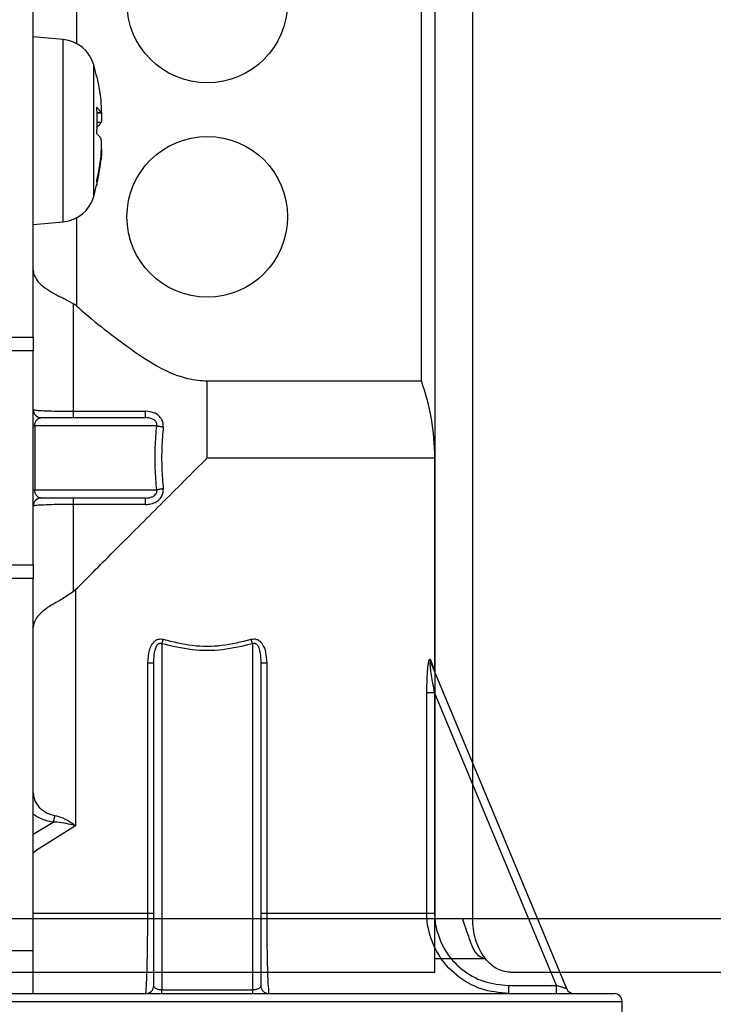
# Model space of a CAD drawing. Extents: x -624 to 1578, y -748 to 2321.
# Drawn here: x 87 to 88, y 66 to 68 of the extents above; entities that cross this region are included whole.
import ezdxf

# ---------------------------------------------------------------- set-up
doc = ezdxf.new("R2010")
doc.units = 0
doc.layers.get('0').update_dxf_attribs({"linetype": 'CONTINUOUS'})
doc.layers.add('DD0', color=7, linetype='CONTINUOUS')
doc.layers.add('M1', color=3, linetype='CONTINUOUS')
doc.styles.get("Standard").update_dxf_attribs({"font": 'txt', "bigfont": 'BIGFONT'})
doc.dimstyles.new('LEADSTYL', dxfattribs={"dimtxt": 3.2, "dimasz": 3, "dimexe": 0.18, "dimexo": 0.0625, "dimgap": 1, "dimtad": 0, "dimtih": 1, "dimtoh": 1, "dimdec": 4, "dimzin": 0, "dimdsep": 46, "dimtxsty": 'STANDARD', "dimblk1": 'OPEN', "dimblk2": 'OPEN', "dimsah": 1, "dimcen": 0.09, "dimadec": 0, "dimazin": 0, "dimtfac": 1, "dimtdec": 4, "dimtofl": 0, "dimtmove": 0, "dimatfit": 3, "dimfxl": 1, "dimtolj": 1, "dimtzin": 0, "dimarcsym": 0})
doc.dimstyles.get("Standard").update_dxf_attribs({"dimtxt": 3.2, "dimasz": 3, "dimexe": 1.5, "dimexo": 0, "dimgap": 1, "dimtad": 3, "dimtih": 1, "dimtoh": 1, "dimdsep": 46, "dimtxsty": 'STANDARD', "dimblk1": 'OPEN', "dimblk2": 'OPEN', "dimsah": 1, "dimcen": 0.09, "dimadec": 0, "dimazin": 0, "dimtfac": 1, "dimtdec": 4, "dimtofl": 0, "dimtmove": 0, "dimatfit": 3, "dimfxl": 1, "dimtolj": 1, "dimtzin": 0, "dimlwd": 13, "dimlwe": 13, "dimarcsym": 0})

# ---------------------------------------------------------------- blocks, each defined once
blk = doc.blocks.new('_OPEN')
at = {"color": 0, "lineweight": 13}
for p, q in [((-0.965926, 0.258819), (0, 0)), ((0, 0), (-1, 0)), ((0, 0), (-0.965926, -0.258819))]:
    blk.add_line(p, q, dxfattribs=at)
blk = doc.blocks.new('*D25')
for p in [(65.164696, 107.33991), (88.211738, 107.33991), (85.062335, 58.139768)]:
    blk.add_point(p)
at = {"layer": 'DD0', "linetype": 'CONTINUOUS'}
for p, q in [((88.211739, 107.339912), (63.664696, 107.339912)), ((65.164696, 104.339912), (65.164696, 61.139767)), ((85.062332, 58.139767), (63.664696, 58.139767))]:
    blk.add_line(p, q, dxfattribs=at)
at = {"layer": 'DD0', "xscale": 3, "yscale": 3}
for p, rotation in [((65.164696, 107.339912), 90), ((65.164696, 58.139767), 270)]:
    blk.add_blockref('_OPEN', p, dxfattribs=dict(at, rotation=rotation))
at = {"layer": 'DD0', "width": 0.833333}
blk.add_text('９８４', height=3.2, rotation=90.000003, dxfattribs=at).set_placement((64.164696, 78.206505))
blk = doc.blocks.new('*D40')
for p in [(58.006916, 108.639316), (87.92722, 108.639316), (85.062335, 58.139768)]:
    blk.add_point(p)
at = {"layer": 'DD0', "linetype": 'CONTINUOUS'}
for p, q in [((87.927223, 108.639313), (56.506916, 108.639313)), ((58.006916, 105.639313), (58.006916, 61.139767)), ((85.062332, 58.139767), (56.506916, 58.139767))]:
    blk.add_line(p, q, dxfattribs=at)
at = {"layer": 'DD0', "xscale": 3, "yscale": 3}
for p, rotation in [((58.006916, 108.639313), 90), ((58.006916, 58.139767), 270)]:
    blk.add_blockref('_OPEN', p, dxfattribs=dict(at, rotation=rotation))
at = {"layer": 'DD0', "width": 0.833333}
blk.add_text('１００９', height=3.2, rotation=90.000003, dxfattribs=at).set_placement((57.006916, 77.25621))

msp = doc.modelspace()

# ---------------------------------------------------------------- linework, layer by layer
at = {"layer": 'M1', "linetype": 'CONTINUOUS', "lineweight": 25}
for p, q in [((87.512569, 81.983827), (87.512569, 66.214767)), ((87.583279, 81.930534), (87.583279, 66.214767)), ((87.487556, 67.218381), (87.487556, 69.309767)), ((86.843112, 67.999767), (86.843112, 67.848298)), ((86.762556, 67.299767), (86.762556, 67.924767)), ((86.818526, 67.855518), (86.762556, 67.860415)), ((86.818526, 67.590259), (86.818526, 67.855518)), ((86.87538, 67.616532), (86.87538, 67.808552)), ((86.880902, 67.787156), (86.880591, 67.788347)), ((86.881099, 67.786133), (86.880902, 67.787156)), ((86.881038, 67.719485), (86.88907, 67.719485)), ((86.881053, 67.719027), (86.889508, 67.719027)), ((86.88907, 67.700429), (86.881284, 67.700429)), ((86.87538, 67.562278), (86.87538, 67.616532)), ((86.88907, 67.631567), (86.887876, 67.631567)), ((86.818526, 67.515312), (86.818526, 67.590259)), ((86.843112, 67.522533), (86.843112, 67.358277)), ((86.762556, 67.510415), (86.818526, 67.515312)), ((86.843112, 67.358277), (86.837557, 67.362382)), ((86.837557, 67.161699), (86.837557, 67.362382)), ((86.603699, 67.299767), (86.762556, 67.299767)), ((86.762556, 67.299767), (86.762556, 67.274767)), ((86.762556, 67.274767), (86.624158, 67.274767)), ((86.762556, 66.874767), (86.762556, 67.274767)), ((87.087556, 67.218381), (87.487556, 67.218381)), ((87.087556, 67.074767), (87.087556, 67.218381)), ((86.837557, 67.149767), (86.837557, 67.161699)), ((86.837557, 67.161699), (86.972196, 67.161699)), ((86.972196, 67.149767), (86.972196, 67.161699)), ((86.777555, 67.149767), (86.972196, 67.149767)), ((86.762556, 67.134767), (86.76535, 67.134767)), ((86.76535, 67.134767), (86.76535, 67.014767)), ((86.993147, 67.134767), (86.76535, 67.134767)), ((87.087556, 67.074767), (87.512555, 67.074767)), ((87.512555, 66.677767), (87.512555, 67.074767)), ((86.762556, 67.014767), (86.76535, 67.014767)), ((86.76535, 67.014767), (86.993147, 67.014767)), ((86.972196, 66.999767), (86.777555, 66.999767)), ((86.837557, 66.987835), (86.837557, 66.999767)), ((86.972196, 66.987835), (86.972196, 66.999767)), ((86.837557, 66.825185), (86.837557, 66.987835)), ((86.972196, 66.987835), (86.837557, 66.987835)), ((86.624158, 66.874767), (86.762556, 66.874767)), ((86.762556, 66.874767), (86.762556, 66.849767)), ((86.762556, 66.849767), (86.603699, 66.849767)), ((86.762556, 66.154767), (86.762556, 66.849767)), ((86.837557, 66.825185), (86.838938, 66.82633)), ((86.838938, 66.82633), (86.841504, 66.828714)), ((86.841504, 66.828714), (86.841504, 66.38815)), ((87.002556, 66.727783), (87.002556, 66.081507)), ((87.172555, 66.081507), (87.172555, 66.727783)), ((87.50455, 66.697659), (87.511664, 66.679984)), ((86.976476, 66.692185), (86.987556, 66.692185)), ((86.976476, 66.224767), (86.976476, 66.692185)), ((86.987556, 66.089767), (86.987556, 66.692185)), ((87.187556, 66.692185), (87.187556, 66.089767)), ((87.187556, 66.692185), (87.198635, 66.692185)), ((87.198635, 66.692185), (87.198635, 66.224767)), ((87.505422, 66.69189), (87.758709, 66.083998)), ((87.511664, 66.679984), (87.512555, 66.677767)), ((87.497782, 66.224767), (87.497782, 66.636473)), ((87.497782, 66.636473), (87.512262, 66.636473)), ((87.512262, 66.636473), (87.512262, 66.224767)), ((87.740056, 66.089767), (87.512262, 66.636473)), ((86.762556, 66.372059), (86.799511, 66.394933)), ((86.841504, 66.38815), (86.769729, 66.342937)), ((86.769729, 66.342937), (86.762556, 66.337112)), ((86.762556, 66.224767), (86.976476, 66.224767)), ((86.976476, 66.224767), (86.987556, 66.224767)), ((87.187556, 66.224767), (87.198635, 66.224767)), ((87.198635, 66.224767), (87.497782, 66.224767)), ((87.497782, 66.224767), (87.512262, 66.224767)), ((84.222556, 66.214767), (87.512569, 66.214767)), ((87.512569, 66.214767), (87.583279, 66.214767)), ((87.512569, 66.114767), (87.512569, 66.214767)), ((87.583279, 66.214767), (92.379878, 66.214767)), ((86.762556, 66.154767), (84.162555, 66.154767)), ((86.762556, 66.074767), (86.762556, 66.154767)), ((87.603783, 66.139767), (87.512569, 66.139767)), ((87.607219, 66.139767), (87.603783, 66.139767)), ((84.222556, 66.114767), (87.512569, 66.114767)), ((87.65399, 66.114767), (92.455998, 66.114767)), ((87.650938, 66.074767), (87.650938, 66.089767)), ((87.650938, 66.089767), (87.740056, 66.089767)), ((87.740056, 66.074767), (87.740056, 66.089767)), ((84.162555, 66.074767), (86.762556, 66.074767)), ((86.762556, 66.074767), (87.847556, 66.074767)), ((87.002556, 66.074767), (87.002556, 66.081507)), ((87.002556, 66.081507), (87.172555, 66.081507)), ((87.172555, 66.074767), (87.172555, 66.081507)), ((86.358347, 66.059767), (87.862555, 66.059767)), ((87.862555, 65.889767), (87.862555, 66.059767))]:
    msp.add_line(p, q, dxfattribs=at)
for centre in [(87.087556, 67.924767), (87.087556, 67.524767)]:
    msp.add_circle(centre, 0.15, dxfattribs=at)
for centre, radius, start, end in [((86.812861, 67.790766), 0.065, 15.88085, 85), ((86.442556, 67.685415), 0.45, 13.083472, 15.88085), ((86.442556, 67.685415), 0.45, 344.11915, 346.916528), ((86.812861, 67.580065), 0.065, 275, 344.11915), ((87.087556, 67.074767), 0.425, 0, 19.749923), ((86.777556, 67.164767), 0.015, 180, 270), ((86.777556, 66.984767), 0.015, 90, 180), ((86.972556, 66.089767), 0.015, 270, 360), ((87.202556, 66.089767), 0.015, 180, 270), ((87.772556, 66.089767), 0.015, 202.619865, 270), ((87.847556, 66.059767), 0.015, 0, 90)]:
    msp.add_arc(centre, radius, start, end, dxfattribs=at)
at = {"layer": 'M1', "linetype": 'CONTINUOUS', "lineweight": 25, "extrusion": (0, 0, -1)}
for points, knots in [([(86.880591, 67.788347), (86.881053, 67.786322), (86.881515, 67.784296), (86.881959, 67.782267), (86.882403, 67.780238), (86.882827, 67.778205), (86.883239, 67.776169), (86.883651, 67.774133), (86.884049, 67.772095), (86.884433, 67.770053), (86.884816, 67.768012), (86.885183, 67.765969), (86.885537, 67.763922), (86.88589, 67.761876), (86.886229, 67.759827), (86.886553, 67.757776), (86.886877, 67.755725), (86.887186, 67.753672), (86.887481, 67.751617), (86.887777, 67.749562), (86.888058, 67.747505), (86.88832, 67.745446), (86.888583, 67.743386), (86.888826, 67.741325), (86.88907, 67.739263)], [0, 0, 0, 0, 1, 1, 1, 2, 2, 2, 3, 3, 3, 4, 4, 4, 5, 5, 5, 6, 6, 6, 7, 7, 7, 8, 8, 8, 8]), ([(86.880591, 67.729013), (86.880701, 67.726969), (86.880811, 67.724926), (86.880902, 67.722882), (86.880994, 67.720837), (86.881067, 67.718792), (86.881126, 67.716747), (86.881185, 67.714701), (86.88123, 67.712656), (86.88126, 67.71061), (86.88129, 67.708564), (86.881303, 67.706517), (86.881303, 67.704471), (86.881303, 67.702425), (86.88129, 67.700379), (86.88126, 67.698333), (86.881231, 67.696287), (86.881185, 67.69424), (86.881126, 67.692195), (86.881067, 67.690149), (86.880994, 67.688104), (86.880902, 67.68606), (86.880811, 67.684016), (86.880701, 67.681972), (86.880591, 67.679929)], [0, 0, 0, 0, 1, 1, 1, 2, 2, 2, 3, 3, 3, 4, 4, 4, 5, 5, 5, 6, 6, 6, 7, 7, 7, 8, 8, 8, 8]), ([(86.88907, 67.719485), (86.888826, 67.719885), (86.888583, 67.720285), (86.88832, 67.720685), (86.888058, 67.721085), (86.887776, 67.721484), (86.887481, 67.721883), (86.887186, 67.722282), (86.886877, 67.722681), (86.886553, 67.723079), (86.886229, 67.723477), (86.88589, 67.723875), (86.885537, 67.724272), (86.885184, 67.724669), (86.884816, 67.725065), (86.884433, 67.725462), (86.884049, 67.725858), (86.883651, 67.726254), (86.883239, 67.726649), (86.882827, 67.727045), (86.882402, 67.727439), (86.881959, 67.727833), (86.881516, 67.728226), (86.881053, 67.728619), (86.880591, 67.729013)], [0, 0, 0, 0, 1, 1, 1, 2, 2, 2, 3, 3, 3, 4, 4, 4, 5, 5, 5, 6, 6, 6, 7, 7, 7, 8, 8, 8, 8]), ([(86.88907, 67.719485), (86.889356, 67.719345), (86.889643, 67.719204), (86.889834, 67.719283), (86.890252, 67.719455), (86.890213, 67.720672), (86.890202, 67.721847), (86.890188, 67.723363), (86.89022, 67.724809), (86.890132, 67.72686), (86.890044, 67.728912), (86.889836, 67.73157), (86.889639, 67.733738), (86.889442, 67.735906), (86.889256, 67.737585), (86.88907, 67.739263)], [0, 0, 0, 0, 1, 1, 1, 2, 2, 2, 3, 3, 3, 4, 4, 4, 5, 5, 5, 5]), ([(86.889921, 67.719528), (86.890039, 67.717582), (86.890158, 67.715636), (86.890202, 67.713435), (86.890247, 67.711234), (86.890217, 67.708776), (86.890132, 67.706797), (86.890047, 67.704817), (86.889906, 67.703315), (86.889639, 67.702186), (86.889479, 67.701512), (86.889275, 67.70097), (86.88907, 67.700429)], [0, 0, 0, 0, 1, 1, 1, 2, 2, 2, 3, 3, 3, 4, 4, 4, 4]), ([(86.880591, 67.690901), (86.881053, 67.691294), (86.881515, 67.691687), (86.881959, 67.692081), (86.882403, 67.692475), (86.882827, 67.69287), (86.883239, 67.693265), (86.883651, 67.69366), (86.884049, 67.694055), (86.884433, 67.694452), (86.884816, 67.694848), (86.885183, 67.695245), (86.885537, 67.695642), (86.88589, 67.69604), (86.886229, 67.696437), (86.886553, 67.696835), (86.886877, 67.697233), (86.887186, 67.697632), (86.887481, 67.698031), (86.887777, 67.69843), (86.888058, 67.698829), (86.88832, 67.699229), (86.888583, 67.699629), (86.888826, 67.700029), (86.88907, 67.700429)], [0, 0, 0, 0, 1, 1, 1, 2, 2, 2, 3, 3, 3, 4, 4, 4, 5, 5, 5, 6, 6, 6, 7, 7, 7, 8, 8, 8, 8]), ([(86.880591, 67.679929), (86.881053, 67.679536), (86.881515, 67.679143), (86.881959, 67.678749), (86.882403, 67.678355), (86.882827, 67.67796), (86.883239, 67.677565), (86.883651, 67.67717), (86.884049, 67.676774), (86.884433, 67.676378), (86.884816, 67.675982), (86.885183, 67.675585), (86.885537, 67.675188), (86.88589, 67.674791), (86.886229, 67.674394), (86.886553, 67.673995), (86.886877, 67.673597), (86.887186, 67.673199), (86.887481, 67.6728), (86.887777, 67.672401), (86.888058, 67.672001), (86.88832, 67.671602), (86.888583, 67.671202), (86.888826, 67.670801), (86.88907, 67.670401)], [0, 0, 0, 0, 1, 1, 1, 2, 2, 2, 3, 3, 3, 4, 4, 4, 5, 5, 5, 6, 6, 6, 7, 7, 7, 8, 8, 8, 8]), ([(86.88907, 67.641095), (86.889351, 67.643885), (86.889633, 67.646674), (86.889834, 67.649431), (86.890036, 67.652187), (86.890157, 67.65491), (86.890202, 67.657395), (86.890248, 67.659881), (86.890218, 67.66213), (86.890132, 67.664034), (86.890047, 67.665938), (86.889906, 67.667498), (86.889639, 67.668644), (86.889479, 67.669328), (86.889275, 67.669865), (86.88907, 67.670401)], [0, 0, 0, 0, 1, 1, 1, 2, 2, 2, 3, 3, 3, 4, 4, 4, 5, 5, 5, 5]), ([(86.889508, 67.65146), (86.889624, 67.651506), (86.88974, 67.651551), (86.889834, 67.651547), (86.890317, 67.651525), (86.890233, 67.650202), (86.890202, 67.648982), (86.890163, 67.647409), (86.890214, 67.646006), (86.890132, 67.64397), (86.890051, 67.641934), (86.889838, 67.639265), (86.889639, 67.637093), (86.88944, 67.63492), (86.889255, 67.633244), (86.88907, 67.631567)], [0, 0, 0, 0, 1, 1, 1, 2, 2, 2, 3, 3, 3, 4, 4, 4, 5, 5, 5, 5]), ([(86.88907, 67.641095), (86.888826, 67.639033), (86.888583, 67.636972), (86.88832, 67.634913), (86.888058, 67.632853), (86.887776, 67.630796), (86.887481, 67.628741), (86.887186, 67.626686), (86.886877, 67.624633), (86.886553, 67.622582), (86.886229, 67.620531), (86.88589, 67.618482), (86.885537, 67.616436), (86.885184, 67.61439), (86.884816, 67.612346), (86.884433, 67.610305), (86.884049, 67.608264), (86.883651, 67.606225), (86.883239, 67.604189), (86.882827, 67.602154), (86.882402, 67.60012), (86.881959, 67.598091), (86.881516, 67.596062), (86.881053, 67.594037), (86.880591, 67.592011)], [0, 0, 0, 0, 1, 1, 1, 2, 2, 2, 3, 3, 3, 4, 4, 4, 5, 5, 5, 6, 6, 6, 7, 7, 7, 8, 8, 8, 8]), ([(86.880591, 67.582484), (86.881053, 67.584509), (86.881515, 67.586534), (86.881959, 67.588563), (86.882403, 67.590593), (86.882827, 67.592626), (86.883239, 67.594662), (86.883651, 67.596697), (86.884049, 67.598736), (86.884433, 67.600777), (86.884816, 67.602818), (86.885183, 67.604862), (86.885537, 67.606908), (86.88589, 67.608954), (86.886229, 67.611003), (86.886553, 67.613054), (86.886877, 67.615105), (86.887186, 67.617158), (86.887481, 67.619213), (86.887777, 67.621269), (86.888058, 67.623326), (86.88832, 67.625385), (86.888583, 67.627444), (86.888826, 67.629506), (86.88907, 67.631567)], [0, 0, 0, 0, 1, 1, 1, 2, 2, 2, 3, 3, 3, 4, 4, 4, 5, 5, 5, 6, 6, 6, 7, 7, 7, 8, 8, 8, 8]), ([(86.880591, 67.592011), (86.880701, 67.591615), (86.880811, 67.591218), (86.880902, 67.590822), (86.880994, 67.590425), (86.881067, 67.590027), (86.881126, 67.58963), (86.881185, 67.589233), (86.88123, 67.588836), (86.88126, 67.588439), (86.88129, 67.588042), (86.881303, 67.587645), (86.881303, 67.587248), (86.881303, 67.58685), (86.88129, 67.586453), (86.88126, 67.586056), (86.881231, 67.585659), (86.881185, 67.585262), (86.881126, 67.584865), (86.881067, 67.584468), (86.880994, 67.58407), (86.880902, 67.583673), (86.880811, 67.583277), (86.880701, 67.58288), (86.880591, 67.582484)], [0, 0, 0, 0, 1, 1, 1, 2, 2, 2, 3, 3, 3, 4, 4, 4, 5, 5, 5, 6, 6, 6, 7, 7, 7, 8, 8, 8, 8]), ([(86.762556, 67.425659), (86.762556, 67.425565), (86.762557, 67.425471), (86.762557, 67.425374), (86.762573, 67.423641), (86.762754, 67.420932), (86.763708, 67.417825), (86.765007, 67.413595), (86.767737, 67.408629), (86.771312, 67.404208), (86.774886, 67.399788), (86.779305, 67.395914), (86.784327, 67.39222), (86.789349, 67.388527), (86.794974, 67.385013), (86.80105, 67.381683), (86.807126, 67.378353), (86.813651, 67.375207), (86.819811, 67.372021), (86.82597, 67.368835), (86.831763, 67.365609), (86.837557, 67.362382)], [0, 0, 0, 0, 1, 1, 1, 2, 2, 2, 3, 3, 3, 4, 4, 4, 5, 5, 5, 6, 6, 6, 7, 7, 7, 7]), ([(86.843112, 67.358277), (86.854634, 67.348238), (86.866156, 67.338199), (86.88341, 67.324368), (86.912867, 67.300756), (86.95903, 67.266092), (86.993491, 67.246445), (87.017134, 67.232965), (87.035269, 67.226554), (87.050578, 67.223065), (87.064452, 67.219904), (87.076004, 67.219142), (87.087556, 67.218381)], [0, 0, 0, 0, 1, 1, 1, 2, 2, 2, 3, 3, 3, 4, 4, 4, 4]), ([(86.762556, 67.164767), (86.76323, 67.164531), (86.763904, 67.164296), (86.764697, 67.164107), (86.767063, 67.163545), (86.770492, 67.163399), (86.774672, 67.163193), (86.779337, 67.162962), (86.784939, 67.162657), (86.791423, 67.162415), (86.797906, 67.162174), (86.805272, 67.161997), (86.813108, 67.161888), (86.820944, 67.161779), (86.82925, 67.161739), (86.837557, 67.161699)], [0, 0, 0, 0, 1, 1, 1, 2, 2, 2, 3, 3, 3, 4, 4, 4, 5, 5, 5, 5]), ([(87.005354, 67.132721), (87.005458, 67.13418), (87.005562, 67.135639), (87.005344, 67.137615), (87.005083, 67.139974), (87.004363, 67.14307), (87.002769, 67.145994), (87.001174, 67.148917), (86.998705, 67.151668), (86.996212, 67.153898), (86.993719, 67.156127), (86.991202, 67.157835), (86.987195, 67.159049), (86.983189, 67.160262), (86.977692, 67.16098), (86.972196, 67.161699)], [0, 0, 0, 0, 1, 1, 1, 2, 2, 2, 3, 3, 3, 4, 4, 4, 5, 5, 5, 5]), ([(86.76535, 67.134767), (86.765385, 67.13564), (86.765421, 67.136512), (86.765535, 67.137372), (86.765648, 67.138231), (86.765841, 67.139078), (86.766086, 67.139898), (86.766331, 67.140718), (86.766631, 67.141511), (86.766985, 67.142267), (86.767339, 67.143023), (86.767748, 67.14374), (86.768205, 67.144409), (86.768662, 67.145077), (86.769166, 67.145696), (86.76971, 67.146257), (86.770254, 67.146819), (86.770838, 67.147322), (86.771453, 67.147757), (86.772068, 67.148193), (86.772715, 67.14856), (86.773382, 67.148862), (86.774049, 67.149164), (86.774737, 67.149399), (86.775437, 67.149539), (86.776136, 67.149679), (86.776846, 67.149723), (86.777555, 67.149767)], [0, 0, 0, 0, 1, 1, 1, 2, 2, 2, 3, 3, 3, 4, 4, 4, 5, 5, 5, 6, 6, 6, 7, 7, 7, 8, 8, 8, 9, 9, 9, 9]), ([(86.993147, 67.134767), (86.993226, 67.135713), (86.993304, 67.13666), (86.993312, 67.1373), (86.993319, 67.137835), (86.993277, 67.138157), (86.99311, 67.138699), (86.99286, 67.139511), (86.992333, 67.140816), (86.991918, 67.141637), (86.991503, 67.142456), (86.9912, 67.142793), (86.990663, 67.143332), (86.990039, 67.143956), (86.9891, 67.144852), (86.987881, 67.145728), (86.986471, 67.146742), (86.984688, 67.147731), (86.982096, 67.148395), (86.979386, 67.149089), (86.975791, 67.149428), (86.972196, 67.149767)], [0, 0, 0, 0, 1, 1, 1, 2, 2, 2, 3, 3, 3, 4, 4, 4, 5, 5, 5, 6, 6, 6, 7, 7, 7, 7]), ([(86.993147, 67.014767), (86.992104, 67.028063), (86.991061, 67.04136), (86.990539, 67.054711), (86.990018, 67.068063), (86.990018, 67.08147), (86.990539, 67.094822), (86.991061, 67.108174), (86.992104, 67.121471), (86.993147, 67.134767)], [0, 0, 0, 0, 1, 1, 1, 2, 2, 2, 3, 3, 3, 3]), ([(86.993147, 67.134767), (86.993507, 67.134667), (86.993868, 67.134567), (86.994262, 67.134468), (86.994655, 67.134369), (86.995083, 67.134271), (86.995533, 67.134174), (86.995982, 67.134077), (86.996453, 67.133981), (86.996945, 67.133888), (86.997437, 67.133794), (86.99795, 67.133703), (86.998479, 67.133614), (86.999007, 67.133526), (86.999552, 67.133441), (87.000109, 67.133358), (87.000666, 67.133276), (87.001236, 67.133197), (87.001815, 67.133121), (87.002394, 67.133046), (87.002981, 67.132974), (87.003572, 67.132908), (87.004163, 67.132842), (87.004759, 67.132782), (87.005354, 67.132721)], [0, 0, 0, 0, 1, 1, 1, 2, 2, 2, 3, 3, 3, 4, 4, 4, 5, 5, 5, 6, 6, 6, 7, 7, 7, 8, 8, 8, 8]), ([(87.005354, 67.132721), (87.00431, 67.119878), (87.003267, 67.107036), (87.002745, 67.094139), (87.002223, 67.081242), (87.002223, 67.068292), (87.002745, 67.055395), (87.003267, 67.042499), (87.00431, 67.029656), (87.005354, 67.016812)], [0, 0, 0, 0, 1, 1, 1, 2, 2, 2, 3, 3, 3, 3]), ([(86.841504, 66.828714), (86.866283, 66.853495), (86.891063, 66.878275), (86.917513, 66.904725), (86.943963, 66.931175), (86.972083, 66.959295), (87.000702, 66.987913), (87.029321, 67.016532), (87.058439, 67.045649), (87.087556, 67.074767)], [0, 0, 0, 0, 1, 1, 1, 2, 2, 2, 3, 3, 3, 3]), ([(86.777555, 66.999767), (86.776757, 66.999823), (86.775957, 66.999879), (86.775174, 67.000055), (86.774391, 67.000232), (86.773624, 67.000529), (86.772885, 67.000908), (86.772147, 67.001288), (86.771438, 67.00175), (86.770774, 67.002295), (86.77011, 67.00284), (86.76949, 67.003466), (86.768925, 67.004161), (86.76836, 67.004855), (86.767849, 67.005617), (86.767406, 67.006433), (86.766963, 67.007249), (86.766587, 67.008119), (86.766278, 67.009027), (86.765969, 67.009934), (86.765727, 67.010878), (86.765584, 67.011841), (86.76544, 67.012804), (86.765395, 67.013785), (86.76535, 67.014767)], [0, 0, 0, 0, 1, 1, 1, 2, 2, 2, 3, 3, 3, 4, 4, 4, 5, 5, 5, 6, 6, 6, 7, 7, 7, 8, 8, 8, 8]), ([(86.972196, 66.987835), (86.973676, 66.987836), (86.975155, 66.987838), (86.977237, 66.988112), (86.980195, 66.988502), (86.984368, 66.989443), (86.987687, 66.990677), (86.991006, 66.991912), (86.99347, 66.993441), (86.995668, 66.995202), (86.997866, 66.996963), (86.999798, 66.998956), (87.001371, 67.001225), (87.002944, 67.003494), (87.004157, 67.00604), (87.004761, 67.008684), (87.005365, 67.011328), (87.005359, 67.01407), (87.005354, 67.016812)], [0, 0, 0, 0, 1, 1, 1, 2, 2, 2, 3, 3, 3, 4, 4, 4, 5, 5, 5, 6, 6, 6, 6]), ([(86.972196, 66.999767), (86.973173, 66.999763), (86.974149, 66.999759), (86.975553, 66.99991), (86.9775, 67.000119), (86.980268, 67.000626), (86.982415, 67.001238), (86.984562, 67.001851), (86.986087, 67.002571), (86.987537, 67.00358), (86.988986, 67.004589), (86.990359, 67.005889), (86.991082, 67.006698), (86.991341, 67.006989), (86.991517, 67.007217), (86.991742, 67.007615), (86.992169, 67.008373), (86.992775, 67.009747), (86.993044, 67.010559), (86.99318, 67.010968), (86.993231, 67.011235), (86.993251, 67.011621), (86.993291, 67.01237), (86.993219, 67.013569), (86.993147, 67.014767)], [0, 0, 0, 0, 1, 1, 1, 2, 2, 2, 3, 3, 3, 4, 4, 4, 5, 5, 5, 6, 6, 6, 7, 7, 7, 8, 8, 8, 8]), ([(87.005354, 67.016812), (87.004758, 67.016752), (87.004163, 67.016692), (87.003572, 67.016625), (87.002981, 67.016559), (87.002394, 67.016488), (87.001815, 67.016412), (87.001236, 67.016337), (87.000666, 67.016258), (87.000109, 67.016176), (86.999551, 67.016094), (86.999007, 67.016008), (86.998479, 67.015919), (86.99795, 67.01583), (86.997437, 67.015739), (86.996945, 67.015646), (86.996453, 67.015552), (86.995982, 67.015457), (86.995533, 67.01536), (86.995083, 67.015263), (86.994656, 67.015164), (86.994262, 67.015065), (86.993868, 67.014966), (86.993507, 67.014867), (86.993147, 67.014767)], [0, 0, 0, 0, 1, 1, 1, 2, 2, 2, 3, 3, 3, 4, 4, 4, 5, 5, 5, 6, 6, 6, 7, 7, 7, 8, 8, 8, 8]), ([(86.837557, 66.987835), (86.82925, 66.987795), (86.820944, 66.987755), (86.813108, 66.987646), (86.805272, 66.987538), (86.797906, 66.98736), (86.791423, 66.987118), (86.784939, 66.986877), (86.779338, 66.986571), (86.774672, 66.986341), (86.770492, 66.986135), (86.767062, 66.985988), (86.764697, 66.985426), (86.763904, 66.985238), (86.76323, 66.985002), (86.762556, 66.984767)], [0, 0, 0, 0, 1, 1, 1, 2, 2, 2, 3, 3, 3, 4, 4, 4, 5, 5, 5, 5]), ([(86.837557, 66.825185), (86.830645, 66.820516), (86.823733, 66.815847), (86.816954, 66.811737), (86.810175, 66.807628), (86.803528, 66.804077), (86.797365, 66.800327), (86.791202, 66.796577), (86.785523, 66.792626), (86.780631, 66.788621), (86.775739, 66.784616), (86.771634, 66.780557), (86.768552, 66.775928), (86.76547, 66.771299), (86.76341, 66.7661), (86.762805, 66.762094), (86.762607, 66.760785), (86.762564, 66.759602), (86.762557, 66.758838), (86.762557, 66.758733), (86.762556, 66.758636), (86.762556, 66.758539)], [0, 0, 0, 0, 1, 1, 1, 2, 2, 2, 3, 3, 3, 4, 4, 4, 5, 5, 5, 6, 6, 6, 7, 7, 7, 7]), ([(86.976476, 66.692185), (86.977321, 66.700828), (86.978167, 66.70947), (86.979574, 66.715393), (86.980525, 66.7194), (86.981734, 66.722162), (86.983655, 66.725132), (86.985576, 66.728102), (86.988209, 66.731281), (86.990372, 66.733191), (86.992196, 66.734802), (86.993686, 66.73551), (86.995551, 66.736016), (86.997415, 66.736521), (86.999655, 66.736823), (87.001368, 66.736794), (87.003081, 66.736764), (87.004267, 66.736404), (87.005454, 66.736043)], [0, 0, 0, 0, 1, 1, 1, 2, 2, 2, 3, 3, 3, 4, 4, 4, 5, 5, 5, 6, 6, 6, 6]), ([(87.002556, 66.727783), (87.002684, 66.728088), (87.002813, 66.728393), (87.002942, 66.728707), (87.00307, 66.729021), (87.003198, 66.729344), (87.003324, 66.729673), (87.003451, 66.730002), (87.003578, 66.730337), (87.003703, 66.730677), (87.003828, 66.731018), (87.003953, 66.731363), (87.004075, 66.731712), (87.004198, 66.732062), (87.004318, 66.732415), (87.004438, 66.732772), (87.004557, 66.73313), (87.004675, 66.73349), (87.004791, 66.733852), (87.004906, 66.734214), (87.005019, 66.734579), (87.005129, 66.734944), (87.005239, 66.73531), (87.005346, 66.735677), (87.005454, 66.736043)], [0, 0, 0, 0, 1, 1, 1, 2, 2, 2, 3, 3, 3, 4, 4, 4, 5, 5, 5, 6, 6, 6, 7, 7, 7, 8, 8, 8, 8]), ([(87.005454, 66.736043), (87.023596, 66.731578), (87.041738, 66.727112), (87.060034, 66.724879), (87.07833, 66.722646), (87.096781, 66.722647), (87.115077, 66.724879), (87.133374, 66.727112), (87.151516, 66.731578), (87.169659, 66.736043)], [0, 0, 0, 0, 1, 1, 1, 2, 2, 2, 3, 3, 3, 3]), ([(87.169659, 66.736043), (87.171572, 66.736464), (87.173486, 66.736885), (87.175455, 66.736799), (87.177425, 66.736712), (87.17945, 66.73612), (87.181143, 66.735389), (87.182836, 66.734659), (87.184196, 66.733791), (87.185794, 66.732315), (87.187482, 66.730755), (87.189435, 66.728515), (87.191301, 66.725402), (87.193352, 66.721983), (87.195298, 66.717511), (87.196503, 66.711799), (87.197708, 66.706087), (87.198172, 66.699136), (87.198635, 66.692185)], [0, 0, 0, 0, 1, 1, 1, 2, 2, 2, 3, 3, 3, 4, 4, 4, 5, 5, 5, 6, 6, 6, 6]), ([(87.172555, 66.727783), (87.172427, 66.728088), (87.172299, 66.728393), (87.172171, 66.728707), (87.172043, 66.729021), (87.171914, 66.729344), (87.171787, 66.729673), (87.171659, 66.730002), (87.171533, 66.730337), (87.171408, 66.730677), (87.171283, 66.731018), (87.17116, 66.731363), (87.171037, 66.731712), (87.170914, 66.732062), (87.170793, 66.732415), (87.170673, 66.732772), (87.170554, 66.73313), (87.170437, 66.73349), (87.170322, 66.733852), (87.170206, 66.734214), (87.170092, 66.734579), (87.169982, 66.734944), (87.169872, 66.73531), (87.169765, 66.735677), (87.169659, 66.736043)], [0, 0, 0, 0, 1, 1, 1, 2, 2, 2, 3, 3, 3, 4, 4, 4, 5, 5, 5, 6, 6, 6, 7, 7, 7, 8, 8, 8, 8]), ([(86.987556, 66.692185), (86.987962, 66.699396), (86.988368, 66.706607), (86.989159, 66.711678), (86.989662, 66.7149), (86.990321, 66.717258), (86.991272, 66.71969), (86.992224, 66.722122), (86.993468, 66.724629), (86.994749, 66.726138), (86.9953, 66.726787), (86.995858, 66.727252), (86.996279, 66.727578), (86.99668, 66.727888), (86.996956, 66.728073), (86.99743, 66.728252), (86.997903, 66.728431), (86.998575, 66.728605), (86.999082, 66.728688), (86.999589, 66.728771), (86.999932, 66.728763), (87.000441, 66.728616), (87.001008, 66.728452), (87.001782, 66.728118), (87.002556, 66.727783)], [0, 0, 0, 0, 1, 1, 1, 2, 2, 2, 3, 3, 3, 4, 4, 4, 5, 5, 5, 6, 6, 6, 7, 7, 7, 8, 8, 8, 8]), ([(87.172555, 66.727783), (87.153773, 66.723317), (87.134991, 66.718852), (87.116049, 66.716619), (87.097107, 66.714386), (87.078006, 66.714386), (87.059064, 66.716619), (87.040122, 66.718852), (87.021339, 66.723317), (87.002556, 66.727783)], [0, 0, 0, 0, 1, 1, 1, 2, 2, 2, 3, 3, 3, 3]), ([(87.172555, 66.727783), (87.173236, 66.728086), (87.173916, 66.72839), (87.17439, 66.728555), (87.17481, 66.728702), (87.175068, 66.728741), (87.175557, 66.728705), (87.176045, 66.728669), (87.176763, 66.728559), (87.177276, 66.728415), (87.17779, 66.728272), (87.178099, 66.728094), (87.178501, 66.727805), (87.179159, 66.727331), (87.180065, 66.726557), (87.180908, 66.725454), (87.181948, 66.724091), (87.182891, 66.722227), (87.18376, 66.71991), (87.184832, 66.717051), (87.185791, 66.713502), (87.186452, 66.708688), (87.187113, 66.703875), (87.187476, 66.697795), (87.187542, 66.694219), (87.187555, 66.693467), (87.187556, 66.692826), (87.187556, 66.692185)], [0, 0, 0, 0, 1, 1, 1, 2, 2, 2, 3, 3, 3, 4, 4, 4, 5, 5, 5, 6, 6, 6, 7, 7, 7, 8, 8, 8, 9, 9, 9, 9]), ([(87.497782, 66.636473), (87.497977, 66.648947), (87.498172, 66.661421), (87.498697, 66.671026), (87.49907, 66.67785), (87.49961, 66.683226), (87.500135, 66.687337), (87.500408, 66.68947), (87.500676, 66.691263), (87.501004, 66.692935), (87.501331, 66.694607), (87.501717, 66.696158), (87.502142, 66.697349), (87.50238, 66.698015), (87.502629, 66.698567), (87.502981, 66.698825), (87.503248, 66.699021), (87.503575, 66.699047), (87.50384, 66.698843), (87.504124, 66.698625), (87.504337, 66.698142), (87.50455, 66.697659)], [0, 0, 0, 0, 1, 1, 1, 2, 2, 2, 3, 3, 3, 4, 4, 4, 5, 5, 5, 6, 6, 6, 7, 7, 7, 7]), ([(87.505422, 66.69189), (87.505332, 66.692116), (87.505242, 66.692342), (87.505161, 66.692572), (87.505081, 66.692802), (87.505009, 66.693035), (87.504944, 66.69327), (87.504879, 66.693505), (87.504819, 66.693743), (87.504768, 66.693982), (87.504717, 66.694221), (87.504673, 66.694461), (87.504637, 66.694704), (87.5046, 66.694946), (87.504571, 66.69519), (87.504549, 66.695435), (87.504527, 66.69568), (87.504513, 66.695925), (87.504506, 66.696172), (87.504498, 66.696419), (87.504497, 66.696666), (87.504506, 66.696914), (87.504514, 66.697162), (87.504532, 66.69741), (87.50455, 66.697659)], [0, 0, 0, 0, 1, 1, 1, 2, 2, 2, 3, 3, 3, 4, 4, 4, 5, 5, 5, 6, 6, 6, 7, 7, 7, 8, 8, 8, 8]), ([(87.512262, 66.636473), (87.510169, 66.647955), (87.508076, 66.659436), (87.506671, 66.668303), (87.505694, 66.674467), (87.50505, 66.679367), (87.504629, 66.683142), (87.504417, 66.68505), (87.504261, 66.68667), (87.504153, 66.688167), (87.504044, 66.689664), (87.503981, 66.691038), (87.504045, 66.692045), (87.504067, 66.69239), (87.504104, 66.692692), (87.504154, 66.692924), (87.504184, 66.693065), (87.50422, 66.693179), (87.504282, 66.693258), (87.504345, 66.693337), (87.504434, 66.69338), (87.504522, 66.693357), (87.50461, 66.693335), (87.504696, 66.693247), (87.504789, 66.693118), (87.504972, 66.692861), (87.505178, 66.692444), (87.505297, 66.69218), (87.50535, 66.692063), (87.505386, 66.691976), (87.505422, 66.69189)], [0, 0, 0, 0, 1, 1, 1, 2, 2, 2, 3, 3, 3, 4, 4, 4, 5, 5, 5, 6, 6, 6, 7, 7, 7, 8, 8, 8, 9, 9, 9, 10, 10, 10, 10]), ([(86.762556, 66.449671), (86.76274, 66.446861), (86.762925, 66.444051), (86.763508, 66.441295), (86.764092, 66.438538), (86.765075, 66.435835), (86.76633, 66.433237), (86.767586, 66.430639), (86.769114, 66.428147), (86.770914, 66.425806), (86.772714, 66.423464), (86.774786, 66.421274), (86.777085, 66.419283), (86.779383, 66.417293), (86.781909, 66.415502), (86.784608, 66.41392), (86.787308, 66.412338), (86.790181, 66.410965), (86.793196, 66.409919), (86.79621, 66.408872), (86.799366, 66.408152), (86.802521, 66.407432)], [0, 0, 0, 0, 1, 1, 1, 2, 2, 2, 3, 3, 3, 4, 4, 4, 5, 5, 5, 6, 6, 6, 7, 7, 7, 7]), ([(86.799511, 66.394933), (86.79539, 66.395666), (86.791269, 66.3964), (86.787387, 66.397419), (86.783506, 66.398438), (86.779865, 66.399743), (86.776223, 66.40142), (86.772582, 66.403097), (86.76894, 66.405145), (86.766444, 66.406783), (86.764828, 66.407844), (86.763692, 66.408733), (86.762556, 66.409621)], [0, 0, 0, 0, 1, 1, 1, 2, 2, 2, 3, 3, 3, 4, 4, 4, 4]), ([(86.802521, 66.407432), (86.802436, 66.406814), (86.802352, 66.406196), (86.802257, 66.405582), (86.802163, 66.404968), (86.802058, 66.404359), (86.801949, 66.403759), (86.801839, 66.40316), (86.801723, 66.40257), (86.801603, 66.401994), (86.801482, 66.401418), (86.801357, 66.400857), (86.801226, 66.400313), (86.801095, 66.39977), (86.800959, 66.399245), (86.800821, 66.398744), (86.800682, 66.398242), (86.80054, 66.397764), (86.800396, 66.397309), (86.800252, 66.396855), (86.800104, 66.396425), (86.799956, 66.396032), (86.799808, 66.39564), (86.79966, 66.395287), (86.799511, 66.394933)], [0, 0, 0, 0, 1, 1, 1, 2, 2, 2, 3, 3, 3, 4, 4, 4, 5, 5, 5, 6, 6, 6, 7, 7, 7, 8, 8, 8, 8]), ([(86.802521, 66.407432), (86.807363, 66.406235), (86.812206, 66.405037), (86.81771, 66.402637), (86.823213, 66.400238), (86.829379, 66.396637), (86.833892, 66.393652), (86.837228, 66.391446), (86.839663, 66.389576), (86.841289, 66.388316), (86.841362, 66.38826), (86.841433, 66.388205), (86.841504, 66.38815)], [0, 0, 0, 0, 1, 1, 1, 2, 2, 2, 3, 3, 3, 4, 4, 4, 4]), ([(86.841504, 66.38815), (86.841409, 66.388175), (86.841314, 66.3882), (86.841216, 66.388226), (86.839296, 66.388728), (86.836431, 66.38947), (86.832687, 66.390324), (86.827586, 66.391487), (86.820853, 66.392858), (86.815051, 66.393661), (86.80925, 66.394464), (86.80438, 66.394698), (86.799511, 66.394933)], [0, 0, 0, 0, 1, 1, 1, 2, 2, 2, 3, 3, 3, 4, 4, 4, 4]), ([(86.972555, 66.074767), (86.972953, 66.07751), (86.973352, 66.080254), (86.973658, 66.083596), (86.974244, 66.089989), (86.974493, 66.098574), (86.974802, 66.109102), (86.97512, 66.119902), (86.9755, 66.132748), (86.975792, 66.14838), (86.976083, 66.164012), (86.976284, 66.18243), (86.976382, 66.195962), (86.97647, 66.208249), (86.976473, 66.216508), (86.976476, 66.224767)], [0, 0, 0, 0, 1, 1, 1, 2, 2, 2, 3, 3, 3, 4, 4, 4, 5, 5, 5, 5]), ([(87.198635, 66.224767), (87.198686, 66.208282), (87.198736, 66.191797), (87.198905, 66.176304), (87.199074, 66.16081), (87.199363, 66.146308), (87.199634, 66.13332), (87.199905, 66.120331), (87.200159, 66.108856), (87.20065, 66.09975), (87.201099, 66.091433), (87.201745, 66.085092), (87.201777, 66.079332), (87.201787, 66.077425), (87.20173, 66.075581), (87.202446, 66.074868), (87.202481, 66.074832), (87.202519, 66.0748), (87.202556, 66.074767)], [0, 0, 0, 0, 1, 1, 1, 2, 2, 2, 3, 3, 3, 4, 4, 4, 5, 5, 5, 6, 6, 6, 6]), ([(87.650938, 66.074767), (87.633407, 66.076473), (87.615876, 66.078179), (87.599331, 66.083596), (87.582785, 66.089013), (87.567225, 66.09814), (87.553603, 66.109102), (87.539982, 66.120063), (87.528299, 66.132858), (87.519229, 66.14838), (87.51016, 66.163902), (87.503702, 66.182151), (87.500649, 66.195962), (87.498054, 66.207701), (87.497918, 66.216234), (87.497782, 66.224767)], [0, 0, 0, 0, 1, 1, 1, 2, 2, 2, 3, 3, 3, 4, 4, 4, 5, 5, 5, 5]), ([(87.512262, 66.224767), (87.512386, 66.217084), (87.51251, 66.209401), (87.514863, 66.198842), (87.517635, 66.186409), (87.523498, 66.169987), (87.531726, 66.156019), (87.539953, 66.14205), (87.550545, 66.130533), (87.562885, 66.120668), (87.575226, 66.110802), (87.589314, 66.102588), (87.604281, 66.097713), (87.619248, 66.092838), (87.635093, 66.091303), (87.650938, 66.089767)], [0, 0, 0, 0, 1, 1, 1, 2, 2, 2, 3, 3, 3, 4, 4, 4, 5, 5, 5, 5]), ([(87.603783, 66.139767), (87.599489, 66.141929), (87.595196, 66.144092), (87.591525, 66.14814), (87.587106, 66.153015), (87.583591, 66.160623), (87.579268, 66.171985), (87.574944, 66.183348), (87.569813, 66.198464), (87.567012, 66.207672), (87.566189, 66.210377), (87.565567, 66.212572), (87.564945, 66.214767)], [0, 0, 0, 0, 1, 1, 1, 2, 2, 2, 3, 3, 3, 4, 4, 4, 4]), ([(87.65399, 66.114767), (87.649361, 66.115139), (87.644733, 66.115511), (87.640194, 66.116688), (87.635655, 66.117866), (87.631206, 66.119848), (87.626931, 66.122379), (87.622655, 66.124911), (87.618553, 66.127991), (87.614706, 66.13162), (87.610858, 66.135249), (87.607264, 66.139426), (87.60399, 66.144056), (87.600716, 66.148686), (87.597762, 66.153768), (87.595196, 66.15921), (87.592629, 66.164651), (87.590451, 66.170452), (87.588661, 66.176499), (87.586872, 66.182546), (87.58547, 66.188839), (87.584638, 66.195258), (87.583806, 66.201677), (87.583542, 66.208222), (87.583279, 66.214767)], [0, 0, 0, 0, 1, 1, 1, 2, 2, 2, 3, 3, 3, 4, 4, 4, 5, 5, 5, 6, 6, 6, 7, 7, 7, 8, 8, 8, 8]), ([(87.002556, 66.081507), (87.001574, 66.081537), (87.000592, 66.081568), (86.999629, 66.081665), (86.998666, 66.081763), (86.997723, 66.081927), (86.996816, 66.082136), (86.995909, 66.082345), (86.995039, 66.082599), (86.994223, 66.082899), (86.993406, 66.083198), (86.992644, 66.083544), (86.991949, 66.083926), (86.991254, 66.084308), (86.990628, 66.084728), (86.990083, 66.085178), (86.989539, 66.085627), (86.989077, 66.086106), (86.988697, 66.086606), (86.988318, 66.087105), (86.98802, 66.087625), (86.987844, 66.088156), (86.987667, 66.088686), (86.987612, 66.089227), (86.987556, 66.089767)], [0, 0, 0, 0, 1, 1, 1, 2, 2, 2, 3, 3, 3, 4, 4, 4, 5, 5, 5, 6, 6, 6, 7, 7, 7, 8, 8, 8, 8]), ([(87.187556, 66.089767), (87.1875, 66.089227), (87.187444, 66.088686), (87.187267, 66.088156), (87.187091, 66.087625), (87.186793, 66.087106), (87.186414, 66.086606), (87.186034, 66.086106), (87.185572, 66.085627), (87.185028, 66.085178), (87.184483, 66.084728), (87.183856, 66.084309), (87.183162, 66.083926), (87.182468, 66.083543), (87.181706, 66.083198), (87.18089, 66.082899), (87.180073, 66.082599), (87.179202, 66.082345), (87.178295, 66.082136), (87.177388, 66.081927), (87.176445, 66.081763), (87.175482, 66.081665), (87.174519, 66.081568), (87.173537, 66.081538), (87.172555, 66.081507)], [0, 0, 0, 0, 1, 1, 1, 2, 2, 2, 3, 3, 3, 4, 4, 4, 5, 5, 5, 6, 6, 6, 7, 7, 7, 8, 8, 8, 8]), ([(87.758709, 66.083998), (87.758598, 66.084032), (87.758486, 66.084067), (87.758351, 66.084109), (87.758085, 66.084191), (87.757728, 66.084301), (87.757289, 66.084437), (87.756814, 66.084584), (87.756242, 66.084761), (87.755566, 66.08497), (87.754891, 66.085179), (87.75411, 66.08542), (87.753246, 66.085687), (87.752382, 66.085955), (87.751434, 66.086248), (87.75042, 66.086562), (87.749405, 66.086876), (87.748323, 66.08721), (87.747195, 66.087559), (87.746067, 66.087908), (87.744892, 66.088271), (87.743695, 66.088641), (87.742497, 66.089012), (87.741276, 66.08939), (87.740056, 66.089767)], [0, 0, 0, 0, 1, 1, 1, 2, 2, 2, 3, 3, 3, 4, 4, 4, 5, 5, 5, 6, 6, 6, 7, 7, 7, 8, 8, 8, 8])]:
    msp.add_open_spline(points, degree=3, knots=knots, dxfattribs=at)

# ---------------------------------------------------------------- dimensions: what is measured, and where the dimension line sits
at = {"layer": 'DD0', "color": 7}
for base, p2, text, override, picture, middle in [((58.006916, 108.639316), (87.92722, 108.639316), '１００９', {"dimtxt": 3.2, "dimexe": 1.500001, "dimexo": 2.94853e-06, "dimtih": 1, "dimtoh": 1, "dimtmove": 2, "dimlwd": 13, "dimlwe": 13}, '*D40', (55.406916, 83.389541)), ((65.164696, 107.33991), (88.211738, 107.33991), '９８４', {"dimtxt": 3.2, "dimexe": 1.5, "dimexo": 1.93775e-06, "dimtih": 1, "dimtoh": 1, "dimtmove": 2, "dimlwd": 13, "dimlwe": 13}, '*D25', (62.564696, 82.739837))]:
    dim = msp.add_linear_dim(base=base, p1=(85.062335, 58.139768), p2=p2, angle=90, text=text, dimstyle='STANDARD', override=override, dxfattribs=at)
    dim.commit()
    dim.dimension.update_dxf_attribs({"geometry": picture, "text_midpoint": middle, "dimtype": 160, "text_rotation": 90.000002})

# ---------------------------------------------------------------- leaders
at = {"layer": 'DD0'}
for points in [[(97.057152, 80.839767), (89.494667, 15.91442), (28.494659, 15.91442)], [(92.111015, 80.839767), (85.0495, 26.856369), (33.649494, 26.856369)]]:
    msp.add_leader(points, dimstyle='LEADSTYL', override={"dimldrblk": 'OPEN', "dimlwd": 13, "dimlwe": 13}, dxfattribs=at)

doc.saveas('drawing.dxf')
